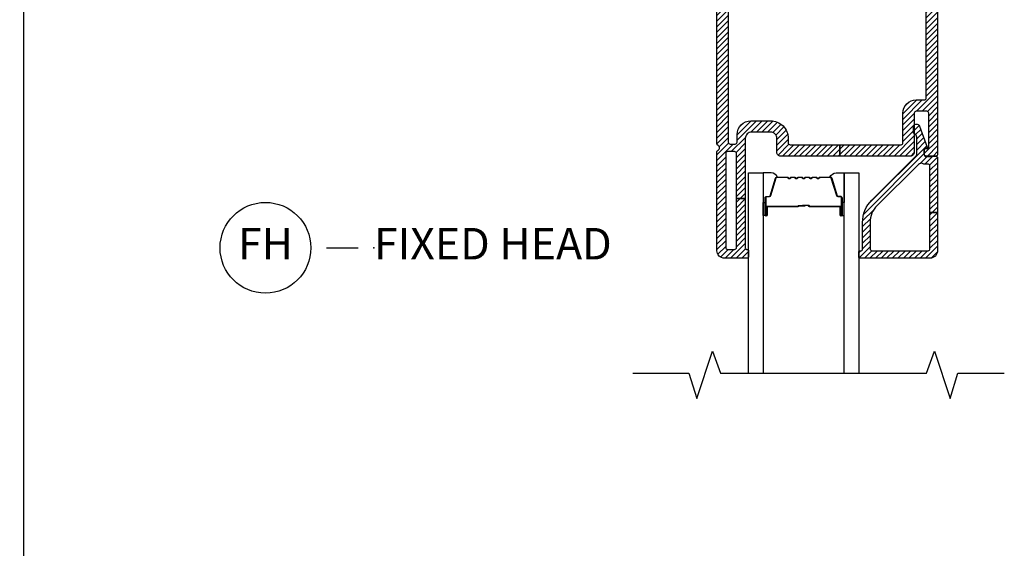
# Model space of a CAD drawing. Units: inches. Extents: x 0 to 402, y 0 to 258.
# Drawn here: x 24 to 32, y 147 to 151 of the extents above; entities that cross this region are included whole.
import ezdxf

# ---------------------------------------------------------------- set-up
doc = ezdxf.new("R2010")
doc.units = ezdxf.units.IN
doc.header["$MEASUREMENT"] = 0
doc.layers.get('Defpoints').update_dxf_attribs({"color": 253})
for name, color, linetype in [('ZP-ANNO-DIMS', 2, 'Continuous'), ('ZP-ANNO-MARK', 9, 'Continuous'), ('ZP-ANNO-TITL', 44, 'Continuous'), ('ZP-SECT-ALUM', 63, 'Continuous'), ('ZP-SECT-GLAS', 153, 'Continuous'), ('ZP-SECT-SEAL', 8, 'Continuous'), ('ZP-SECT-VINL', 130, 'Continuous'), ('ZP-SECT-VLHA', 124, 'Continuous')]:
    doc.layers.add(name, color=color, linetype=linetype)
doc.layers.add('ZP-ANNO-NPLT', color=7, linetype='Continuous', plot=False)
doc.styles.get("Standard").update_dxf_attribs({"font": 'arial.ttf'})
doc.dimstyles.new('3 inch Tick', dxfattribs={"dimtxt": 0.25, "dimasz": 0.125, "dimexe": 0.09375, "dimexo": 0.25, "dimgap": 0.0875, "dimtad": 1, "dimdec": 4, "dimzin": 10, "dimdsep": 46, "dimlunit": 5, "dimtxsty": 'Standard', "dimblk1": 'ARCHTICK', "dimblk2": 'ARCHTICK', "dimsah": 1, "dimcen": 0.09, "dimclrd": 256, "dimclre": 256, "dimclrt": 255, "dimadec": 3, "dimazin": 2, "dimtfac": 0.75, "dimtdec": 4, "dimtofl": 0, "dimtmove": 2, "dimatfit": 3, "dimfxl": 1, "dimfrac": 2, "dimtolj": 1, "dimtzin": 0, "dimlwd": -1, "dimlwe": -1, "dimarcsym": 0})

# ---------------------------------------------------------------- blocks, each defined once
blk = doc.blocks.new('_ArchTick')
at = {"color": 0, "linetype": 'ByBlock', "const_width": 0.15}
blk.add_lwpolyline([(-0.5, -0.5), (0.5, 0.5)], dxfattribs=at)
blk = doc.blocks.new('*D163')
at = {"layer": 'Defpoints', "color": 0, "transparency": 16777216}
for p in [(26.2186, 154), (24.2496, 138.25), (26.2213, 138.25)]:
    blk.add_point(p, dxfattribs=at)
at = {"layer": 'ZP-ANNO-DIMS', "transparency": 16777216}
for p, q in [((26.1978, 154), (24.2418, 154)), ((24.2496, 154), (24.2496, 146.2408)), ((24.2496, 138.25), (24.2496, 146.0092)), ((26.2004, 138.25), (24.2418, 138.25))]:
    blk.add_line(p, q, dxfattribs=at)
at = {"layer": 'ZP-ANNO-DIMS', "transparency": 16777216, "xscale": 0.01041666666666667, "yscale": 0.01041666666666667, "zscale": 0.01041666666666667}
for p, rotation in [((24.2496, 154), 90), ((24.2496, 138.25), 270)]:
    blk.add_blockref('_ArchTick', p, dxfattribs=dict(at, rotation=rotation))
at = {"layer": 'ZP-ANNO-DIMS', "color": 255, "transparency": 16777216, "insert": (24.2496, 146.125), "char_height": 0.020833, "attachment_point": 5, "rotation": 90}
blk.add_mtext('\\A1;FRAME HEIGHT', dxfattribs=at)
blk = doc.blocks.new('101CS - WinDor Inswing Door NF 1in (Dual .875in IG) Head')
at = {"layer": 'ZP-SECT-VLHA'}
h = blk.add_hatch(dxfattribs=at)
h.set_pattern_fill('ANSI31', color=256, scale=0.25)
edge = h.paths.add_edge_path()
edge.add_arc((4.7422, -1.5826), 0.015, 180, 270)
edge.add_line((4.7422, -1.5976), (4.9443, -1.5976))
edge.add_line((4.9443, -1.5976), (4.9443, -1.6576))
edge.add_line((4.9443, -1.6576), (4.7422, -1.6576))
edge.add_arc((4.7422, -1.6726), 0.015, 90, 180)
edge.add_line((4.7272, -1.6726), (4.7272, -1.8326))
edge.add_arc((4.6172, -1.8326), 0.11, -90, 0, ccw=False)
edge.add_line((4.6172, -1.9426), (4.0072, -1.9426))
edge.add_arc((4.0072, -1.8326), 0.11, 180, 270, ccw=False)
edge.add_line((3.8972, -1.8326), (3.8972, -1.6726))
edge.add_arc((3.8822, -1.6726), 0.015, 0, 90)
edge.add_line((3.8822, -1.6576), (3.7568, -1.6576))
edge.add_line((3.7568, -1.6576), (3.7568, -1.5976))
edge.add_line((3.7568, -1.5976), (3.8822, -1.5976))
edge.add_arc((3.8822, -1.5826), 0.015, 270, 360)
edge.add_line((3.8972, -1.5826), (3.8972, -1.4376))
edge.add_arc((3.8822, -1.4376), 0.015, 0, 90)
edge.add_line((3.8822, -1.4226), (3.5422, -1.4226))
edge.add_arc((3.5422, -1.4376), 0.015, 90, 180)
edge.add_line((3.5272, -1.4376), (3.5272, -1.5826))
edge.add_arc((3.5422, -1.5826), 0.015, 180, 270)
edge.add_line((3.5422, -1.5976), (3.7568, -1.5976))
edge.add_line((3.7568, -1.5976), (3.7568, -1.6576))
edge.add_line((3.7568, -1.6576), (3.5422, -1.6576))
edge.add_arc((3.5422, -1.6726), 0.015, 90, 180)
edge.add_line((3.5272, -1.6726), (3.5272, -4.1626))
edge.add_arc((3.5422, -4.1626), 0.015, 180, 270)
edge.add_line((3.5422, -4.1776), (3.5823, -4.1776))
edge.add_arc((3.5823, -4.1626), 0.015, 270, 359.99845)
edge.add_line((3.5973, -4.1626), (3.5973, -4.1026))
edge.add_arc((3.7073, -4.1026), 0.11, 90, 179.99845, ccw=False)
edge.add_line((3.7073, -3.9926), (3.8622, -3.9926))
edge.add_arc((3.8622, -4.1326), 0.14, 0, 90, ccw=False)
edge.add_line((4.0022, -4.1326), (4.0022, -4.1676))
edge.add_arc((4.0172, -4.1676), 0.015, 180, 270)
edge.add_line((4.0172, -4.1826), (4.413, -4.1826))
edge.add_line((4.413, -4.1826), (4.413, -4.2726))
edge.add_line((4.413, -4.2726), (3.9422, -4.2726))
edge.add_arc((3.9422, -4.2426), 0.03, 180, 270, ccw=False)
edge.add_line((3.9122, -4.2426), (3.9122, -4.1326))
edge.add_arc((3.8622, -4.1326), 0.05, 360, 450)
edge.add_line((3.8622, -4.0826), (3.7122, -4.0826))
edge.add_arc((3.7122, -4.1326), 0.05, 90, 180)
edge.add_line((3.6622, -4.1326), (3.6622, -4.6101))
edge.add_line((3.6622, -4.6101), (3.5922, -4.6101))
edge.add_line((3.5922, -4.6101), (3.5922, -4.2526))
edge.add_arc((3.5772, -4.2526), 0.015, 360, 450)
edge.add_line((3.5772, -4.2376), (3.5222, -4.2376))
edge.add_arc((3.5222, -4.2526), 0.015, 90, 180)
edge.add_line((3.5072, -4.2526), (3.5072, -4.9976))
edge.add_arc((3.5222, -4.9976), 0.015, 180, 270)
edge.add_line((3.5222, -5.0126), (3.5772, -5.0126))
edge.add_arc((3.5772, -4.9976), 0.015, 270, 360)
edge.add_line((3.5922, -4.9976), (3.5922, -4.6101))
edge.add_line((3.5922, -4.6101), (3.6622, -4.6101))
edge.add_line((3.6622, -4.6101), (3.6622, -5.0026))
edge.add_arc((3.6722, -5.0026), 0.01, 180, 270)
edge.add_line((3.6722, -5.0126), (3.6772, -5.0126))
edge.add_arc((3.6772, -5.0226), 0.01, 0, 90, ccw=False)
edge.add_line((3.6872, -5.0226), (3.6872, -5.0706))
edge.add_arc((3.6752, -5.0706), 0.012, 270, 360, ccw=False)
edge.add_line((3.6752, -5.0826), (3.4972, -5.0826))
edge.add_arc((3.4972, -5.0226), 0.06, 180, 270, ccw=False)
edge.add_line((3.4372, -5.0226), (3.4372, -4.2392))
edge.add_arc((3.4522, -4.2392), 0.015, 115.37693, 180, ccw=False)
edge.add_arc((3.4372, -4.2076), 0.02, 295.37693, 424.62307)
edge.add_arc((3.4522, -4.176), 0.015, 180, 244.62307, ccw=False)
edge.add_line((3.4372, -4.176), (3.4372, -1.3626))
edge.add_arc((3.4672, -1.3626), 0.03, 90, 180, ccw=False)
edge.add_line((3.4672, -1.3326), (3.9722, -1.3326))
edge.add_arc((3.9722, -1.3476), 0.015, 0, 90, ccw=False)
edge.add_line((3.9872, -1.3476), (3.9872, -1.4326))
edge.add_arc((3.9972, -1.4326), 0.01, 180, 270)
edge.add_line((3.9972, -1.4426), (4.0312, -1.4426))
edge.add_arc((4.0312, -1.4576), 0.015, 20, 90, ccw=False)
edge.add_line((4.0453, -1.4525), (4.061, -1.4958))
edge.add_arc((4.0422, -1.5026), 0.02, -90, 20, ccw=False)
edge.add_line((4.0422, -1.5226), (4.0022, -1.5226))
edge.add_arc((4.0022, -1.5376), 0.015, 90, 180)
edge.add_line((3.9872, -1.5376), (3.9872, -1.8326))
edge.add_arc((4.0072, -1.8326), 0.02, 180, 270)
edge.add_line((4.0072, -1.8526), (4.286, -1.8526))
edge.add_arc((4.286, -1.8676), 0.015, 45, 90, ccw=False)
edge.add_line((4.2966, -1.857), (4.3122, -1.8726))
edge.add_line((4.3122, -1.8726), (4.3278, -1.857))
edge.add_arc((4.3384, -1.8676), 0.015, 90, 135, ccw=False)
edge.add_line((4.3384, -1.8526), (4.6222, -1.8526))
edge.add_arc((4.6222, -1.8376), 0.015, 270, 360)
edge.add_line((4.6372, -1.8376), (4.6372, -1.5376))
edge.add_arc((4.6222, -1.5376), 0.015, 0, 90)
edge.add_line((4.6222, -1.5226), (4.5822, -1.5226))
edge.add_arc((4.5822, -1.5026), 0.02, 160, 270, ccw=False)
edge.add_line((4.5634, -1.4958), (4.5792, -1.4525))
edge.add_arc((4.5933, -1.4576), 0.015, 90, 160, ccw=False)
edge.add_line((4.5933, -1.4426), (4.6272, -1.4426))
edge.add_arc((4.6272, -1.4326), 0.01, 270, 360)
edge.add_line((4.6372, -1.4326), (4.6372, -1.3476))
edge.add_arc((4.6522, -1.3476), 0.015, 90, 180, ccw=False)
edge.add_line((4.6522, -1.3326), (5.1573, -1.3326))
edge.add_arc((5.1573, -1.3626), 0.03, -3.22305, 90, ccw=False)
edge.add_line((5.1872, -1.3643), (5.1872, -4.2576))
edge.add_arc((5.1722, -4.2576), 0.015, -90, 0, ccw=False)
edge.add_line((5.1722, -4.2726), (5.0972, -4.2726))
edge.add_arc((5.0972, -4.2576), 0.015, 180, 270, ccw=False)
edge.add_line((5.0822, -4.2576), (5.0822, -4.2268))
edge.add_arc((5.0972, -4.2272), 0.015, 80.3945, 178.39249, ccw=False)
edge.add_arc((5.1022, -4.1976), 0.015, 260.3945, 360)
edge.add_line((5.1172, -4.1976), (5.1172, -3.9326))
edge.add_arc((5.1022, -3.9326), 0.015, 360, 450)
edge.add_line((5.1022, -3.9176), (5.0172, -3.9176))
edge.add_arc((5.0172, -3.9326), 0.015, 90, 180)
edge.add_line((5.0022, -3.9326), (5.0022, -4.2426))
edge.add_arc((4.9722, -4.2426), 0.03, 270, 360, ccw=False)
edge.add_line((4.9722, -4.2726), (4.413, -4.2726))
edge.add_line((4.413, -4.2726), (4.413, -4.1826))
edge.add_line((4.413, -4.1826), (4.8972, -4.1826))
edge.add_arc((4.8972, -4.1676), 0.015, 270, 360)
edge.add_line((4.9122, -4.1676), (4.9122, -3.9326))
edge.add_arc((5.0172, -3.9326), 0.105, 90, 180, ccw=False)
edge.add_line((5.0172, -3.8276), (5.0822, -3.8276))
edge.add_arc((5.0822, -3.8126), 0.015, 270, 360)
edge.add_line((5.0972, -3.8126), (5.0972, -1.6726))
edge.add_arc((5.0822, -1.6726), 0.015, 0, 90)
edge.add_line((5.0822, -1.6576), (4.9443, -1.6576))
edge.add_line((4.9443, -1.6576), (4.9443, -1.5976))
edge.add_line((4.9443, -1.5976), (5.0822, -1.5976))
edge.add_arc((5.0822, -1.5826), 0.015, 270, 360)
edge.add_line((5.0972, -1.5826), (5.0972, -1.4376))
edge.add_arc((5.0822, -1.4376), 0.015, 0, 90)
edge.add_line((5.0822, -1.4226), (4.7422, -1.4226))
edge.add_arc((4.7422, -1.4376), 0.015, 90, 180)
edge.add_line((4.7272, -1.4376), (4.7272, -1.5826))
h = blk.add_hatch(dxfattribs=at)
h.set_pattern_fill('ANSI31', color=256, scale=0.25)
edge = h.paths.add_edge_path()
edge.add_line((5.1272, -5.0826), (4.5722, -5.0826))
edge.add_arc((4.5722, -5.0726), 0.01, 180, 270, ccw=False)
edge.add_line((4.5622, -5.0726), (4.5622, -5.0326))
edge.add_arc((4.5722, -5.0326), 0.01, 90, 180, ccw=False)
edge.add_line((4.5722, -5.0226), (4.5822, -5.0226))
edge.add_arc((4.5822, -5.0126), 0.01, 270, 360)
edge.add_line((4.5922, -5.0126), (4.5922, -4.7991))
edge.add_arc((4.8422, -4.7991), 0.25, 134.82526, 180, ccw=False)
edge.add_line((4.666, -4.6218), (5.0134, -4.2765))
edge.add_arc((4.9922, -4.2552), 0.03, 314.82526, 360)
edge.add_line((5.0222, -4.2552), (5.0222, -4.1238))
edge.add_arc((4.9922, -4.1238), 0.03, 0, 66.41765)
edge.add_arc((5.0102, -4.0826), 0.015, 180, 246.41765, ccw=False)
edge.add_line((4.9952, -4.0826), (4.9952, -4.0436))
edge.add_arc((5.0202, -4.0436), 0.025, 20.28186, 180, ccw=False)
edge.add_line((5.0437, -4.0349), (5.1054, -4.2019))
edge.add_arc((5.1007, -4.2036), 0.005, -95, 20.28186, ccw=False)
edge.add_line((5.1003, -4.2086), (5.0877, -4.2075))
edge.add_arc((5.0872, -4.2125), 0.005, 85, 180)
edge.add_line((5.0822, -4.2125), (5.0822, -4.2631))
edge.add_arc((5.0972, -4.2631), 0.015, 180, 274.26307)
edge.add_line((5.0984, -4.2781), (5.1711, -4.2726))
edge.add_arc((5.1722, -4.2876), 0.015, 0, 94.26307, ccw=False)
edge.add_line((5.1872, -4.2876), (5.1872, -4.7192))
edge.add_line((5.1872, -4.7192), (5.1272, -4.7192))
edge.add_line((5.1272, -4.7192), (5.1272, -4.3515))
edge.add_arc((5.1122, -4.3515), 0.015, 0, 99.59407)
edge.add_arc((5.0972, -4.2627), 0.075, 247.60731, 279.59407, ccw=False)
edge.add_arc((5.0572, -4.3598), 0.03, 67.60731, 134.82526)
edge.add_line((5.0361, -4.3385), (4.7083, -4.6643))
edge.add_arc((4.8422, -4.7991), 0.19, 134.82526, 180)
edge.add_line((4.6522, -4.7991), (4.6522, -5.0076))
edge.add_arc((4.6672, -5.0076), 0.015, 180, 270)
edge.add_line((4.6672, -5.0226), (5.1122, -5.0226))
edge.add_arc((5.1122, -5.0076), 0.015, 270, 360)
edge.add_line((5.1272, -5.0076), (5.1272, -4.7192))
edge.add_line((5.1272, -4.7192), (5.1872, -4.7192))
edge.add_line((5.1872, -4.7192), (5.1872, -5.0226))
edge.add_arc((5.1272, -5.0226), 0.06, 270, 360, ccw=False)
at = {"layer": 'ZP-SECT-ALUM'}
blk.add_lwpolyline([(4.2556, -4.4435, 0.198912), (4.2506, -4.4456), (4.2454, -4.4508, -0.414214), (4.232, -4.4508), (4.2268, -4.4456, 0.198912), (4.2219, -4.4435), (4.1986, -4.4435, 0.198912), (4.1936, -4.4456), (4.1884, -4.4508, -0.414214), (4.175, -4.4508), (4.1698, -4.4456, 0.198912), (4.1649, -4.4435), (4.1416, -4.4435, 0.198912), (4.1366, -4.4456), (4.1314, -4.4508, -0.414214), (4.118, -4.4508), (4.1128, -4.4456, 0.198912), (4.1079, -4.4435), (4.0846, -4.4435, 0.198912), (4.0796, -4.4456), (4.0744, -4.4508, -0.414214), (4.061, -4.4508), (4.0558, -4.4456, 0.198912), (4.0509, -4.4435), (4.0276, -4.4435, 0.198912), (4.0226, -4.4456), (4.0174, -4.4508, -0.414214), (4.004, -4.4508), (3.9988, -4.4456, 0.198912), (3.9939, -4.4435), (3.9117, -4.4435, 0.329751), (3.905, -4.4485), (3.8623, -4.5884, -0.329751), (3.8513, -4.5965), (3.8312, -4.5965, 0.414214), (3.8242, -4.6035), (3.8242, -4.7415, 1), (3.8302, -4.7415), (3.8302, -4.679, -0.414214), (3.8397, -4.6695), (4.0795, -4.6695, 0.341999), (4.0805, -4.6688, -0.341999), (4.0853, -4.665), (4.1347, -4.665), (4.1347, -4.6695), (4.0857, -4.6695, 0.327919), (4.0848, -4.6702, -0.327919), (4.0795, -4.674), (3.8397, -4.674, 0.414214), (3.8347, -4.679), (3.8347, -4.7415, -1), (3.8197, -4.7415), (3.8197, -4.6035, -0.414214), (3.8312, -4.592), (3.8513, -4.592, 0.329751), (3.858, -4.5871), (3.9007, -4.4472, -0.329751), (3.9117, -4.439), (3.9939, -4.439, -0.198912), (4.002, -4.4424), (4.0072, -4.4476, 0.414214), (4.0143, -4.4476), (4.0194, -4.4424, -0.198912), (4.0276, -4.439), (4.0509, -4.439, -0.198912), (4.059, -4.4424), (4.0642, -4.4476, 0.414214), (4.0713, -4.4476), (4.0764, -4.4424, -0.198912), (4.0846, -4.439), (4.1079, -4.439, -0.198912), (4.116, -4.4424), (4.1212, -4.4476, 0.414214), (4.1283, -4.4476), (4.1334, -4.4424, -0.198912), (4.1416, -4.439), (4.1649, -4.439, -0.198912), (4.173, -4.4424), (4.1782, -4.4476, 0.414214), (4.1853, -4.4476), (4.1904, -4.4424, -0.198912), (4.1986, -4.439), (4.2219, -4.439, -0.198912), (4.23, -4.4424), (4.2352, -4.4476, 0.414214), (4.2423, -4.4476), (4.2474, -4.4424, -0.198912), (4.2556, -4.439), (4.3377, -4.439, -0.329751), (4.3487, -4.4472), (4.3915, -4.5871, 0.329751), (4.3982, -4.592), (4.4182, -4.592, -0.414214), (4.4297, -4.6035), (4.4297, -4.7415, -1), (4.4147, -4.7415), (4.4147, -4.679, 0.414214), (4.4097, -4.674), (4.1697, -4.674, -0.414214), (4.1647, -4.669), (4.1647, -4.6672, 0.414214), (4.1625, -4.665), (4.1147, -4.665), (4.1147, -4.6605), (4.1625, -4.6605, -0.414214), (4.1692, -4.6672), (4.1692, -4.669, 0.414214), (4.1697, -4.6695), (4.4097, -4.6695, -0.414214), (4.4192, -4.679), (4.4192, -4.7415, 1), (4.4252, -4.7415), (4.4252, -4.6035, 0.414214), (4.4182, -4.5965), (4.3982, -4.5965, -0.329751), (4.3872, -4.5884), (4.3444, -4.4485, 0.329751), (4.3377, -4.4435)], format="xyb", close=True, dxfattribs=at)
at = {"layer": 'ZP-SECT-GLAS', "flags": 128}
for points in [[(3.6872, -5.9967), (3.6872, -4.4065), (3.8042, -4.4065), (3.8042, -5.9967)], [(4.4452, -5.9967), (4.4452, -4.4065), (4.5622, -4.4065), (4.5622, -5.9967)]]:
    blk.add_lwpolyline(points, dxfattribs=at)
at = {"layer": 'ZP-SECT-SEAL'}
for points in [[(3.9007, -4.4472, -0.329751), (3.9117, -4.439), (3.918, -4.439, 0.300665), (3.8663, -4.4066), (3.8042, -4.4066), (3.8042, -4.6412), (3.8197, -4.6412), (3.8197, -4.6035, -0.414214), (3.8312, -4.592), (3.8513, -4.592, 0.329751), (3.858, -4.5871)], [(4.3487, -4.4472, 0.329751), (4.3377, -4.439), (4.3315, -4.439, -0.300665), (4.3832, -4.4066), (4.4452, -4.4066), (4.4452, -4.6412), (4.4297, -4.6412), (4.4297, -4.6035, 0.414214), (4.4182, -4.592), (4.3982, -4.592, -0.329751), (4.3915, -4.5871)], [(3.8042, -4.6412), (3.8197, -4.6412), (3.8197, -4.7415, 0.120168), (3.8206, -4.745), (3.8042, -4.745)], [(4.4452, -4.6412), (4.4297, -4.6412), (4.4297, -4.7415, -0.120168), (4.4289, -4.745), (4.4452, -4.745)]]:
    blk.add_lwpolyline(points, format="xyb", close=True, dxfattribs=at)
at = {"layer": 'ZP-SECT-VINL', "color": 4}
for points in [[(3.5272, -1.6726), (3.5272, -4.1626, 0.414214), (3.5422, -4.1776), (3.5823, -4.1776, 0.414206), (3.5973, -4.1626), (3.5973, -4.1026, -0.414206), (3.7073, -3.9926), (3.8622, -3.9926, -0.414214), (4.0022, -4.1326), (4.0022, -4.1676, 0.414214), (4.0172, -4.1826), (4.413, -4.1826), (4.413, -4.2726), (3.9422, -4.2726, -0.414214), (3.9122, -4.2426), (3.9122, -4.1326, 0.414214), (3.8622, -4.0826), (3.7122, -4.0826, 0.414214), (3.6622, -4.1326), (3.6622, -4.6101), (3.5922, -4.6101), (3.5922, -4.2526, 0.414214), (3.5772, -4.2376), (3.5222, -4.2376, 0.414214), (3.5072, -4.2526), (3.5072, -4.9976, 0.414214), (3.5222, -5.0126), (3.5772, -5.0126, 0.414214), (3.5922, -4.9976), (3.5922, -4.6101), (3.6622, -4.6101), (3.6622, -5.0026, 0.414214), (3.6722, -5.0126), (3.6772, -5.0126, -0.414214), (3.6872, -5.0226), (3.6872, -5.0706, -0.414214), (3.6752, -5.0826), (3.4972, -5.0826, -0.414214), (3.4372, -5.0226), (3.4372, -4.2392, -0.28969), (3.4458, -4.2257, 0.632456), (3.4458, -4.1895, -0.28969), (3.4372, -4.176), (3.4372, -1.3626, -0.414214)], [(5.1872, -1.3643), (5.1872, -4.2576, -0.414214), (5.1722, -4.2726), (5.0972, -4.2726, -0.414214), (5.0822, -4.2576), (5.0822, -4.2268, -0.455716), (5.0997, -4.2124, 0.464214), (5.1172, -4.1976), (5.1172, -3.9326, 0.414214), (5.1022, -3.9176), (5.0172, -3.9176, 0.414214), (5.0022, -3.9326), (5.0022, -4.2426, -0.414214), (4.9722, -4.2726), (4.413, -4.2726), (4.413, -4.1826), (4.8972, -4.1826, 0.414214), (4.9122, -4.1676), (4.9122, -3.9326, -0.414214), (5.0172, -3.8276), (5.0822, -3.8276, 0.414214), (5.0972, -3.8126), (5.0972, -1.6726, 0.414214)]]:
    blk.add_lwpolyline(points, format="xyb", dxfattribs=at)
at = {"layer": 'ZP-SECT-VINL'}
blk.add_lwpolyline([(5.1272, -5.0826), (4.5722, -5.0826, -0.414214), (4.5622, -5.0726), (4.5622, -5.0326, -0.414214), (4.5722, -5.0226), (4.5822, -5.0226, 0.414214), (4.5922, -5.0126), (4.5922, -4.7991, -0.199705), (4.666, -4.6218), (5.0134, -4.2765, 0.199705), (5.0222, -4.2552), (5.0222, -4.1238, 0.298197), (5.0042, -4.0964, -0.298197), (4.9952, -4.0826), (4.9952, -4.0436, -0.837006), (5.0437, -4.0349), (5.1054, -4.2019, -0.55022), (5.1003, -4.2086), (5.0877, -4.2075, 0.440011), (5.0822, -4.2125), (5.0822, -4.2631, 0.436178), (5.0984, -4.2781), (5.1711, -4.2726, -0.436178), (5.1872, -4.2876), (5.1872, -4.7192), (5.1272, -4.7192), (5.1272, -4.3515, 0.464153), (5.1097, -4.3367, -0.140482), (5.0687, -4.3321, 0.302003), (5.0361, -4.3385), (4.7083, -4.6643, 0.199705), (4.6522, -4.7991), (4.6522, -5.0076, 0.414214), (4.6672, -5.0226), (5.1122, -5.0226, 0.414214), (5.1272, -5.0076), (5.1272, -4.7192), (5.1872, -4.7192), (5.1872, -5.0226, -0.414214)], format="xyb", close=True, dxfattribs=at)
blk = doc.blocks.new('109DCN - Cut Name Head Fixed (FH)')
at = {"layer": 'ZP-ANNO-NPLT'}
blk.add_point((0, 0), dxfattribs=at)
at = {"layer": 'ZP-ANNO-TITL'}
blk.add_lwpolyline([(-0.09375, 0), (-0.03125, 0)], dxfattribs=at)
blk.add_circle((-0.215, 0), 0.09, dxfattribs=at)
at = {"layer": 'ZP-ANNO-TITL', "char_height": 0.0625}
for s, insert, width, attachment_point in [('FH', (-0.215, 0), 0.1375, 5), ('FIXED HEAD', (0, 0), 1.125, 4)]:
    blk.add_mtext(s, dxfattribs=dict(at, insert=insert, width=width, attachment_point=attachment_point))

msp = doc.modelspace()

# ---------------------------------------------------------------- linework, layer by layer
at = {"layer": 'ZP-ANNO-MARK'}
msp.add_lwpolyline([(29.0823302, 148.0071778), (29.5278302, 148.0071778), (29.5903302, 147.8043502), (29.7153302, 148.1793502), (29.7765164, 148.0071778), (31.4116829, 148.0071778), (31.4741819, 148.1793502), (31.5991819, 147.8043502), (31.6616819, 148.0071778), (32.0291819, 148.0071778)], dxfattribs=at)

# ---------------------------------------------------------------- block references
msp.add_blockref('101CS - WinDor Inswing Door NF 1in (Dual .875in IG) Head', (26.3125, 154))
at = {"xscale": 4, "yscale": 4, "zscale": 4}
msp.add_blockref('109DCN - Cut Name Head Fixed (FH)', (27.0281649, 149), dxfattribs=at)

# ---------------------------------------------------------------- dimensions: what is measured, and where the dimension line sits
at = {"layer": 'ZP-ANNO-DIMS'}
dim = msp.add_linear_dim(base=(24.2496282, 138.25), p1=(26.2186373, 154), p2=(26.221265, 138.25), angle=270, text='FRAME HEIGHT', dimstyle='3 inch Tick', override={"dimscale": 0.083333, "dimtad": 0, "dimtoh": 1, "dimlfac": 12, "dimpost": ''}, dxfattribs=at)
dim.commit()
dim.dimension.update_dxf_attribs({"geometry": '*D163', "text_midpoint": (24.2496282, 146.125)})

doc.saveas('drawing.dxf')
